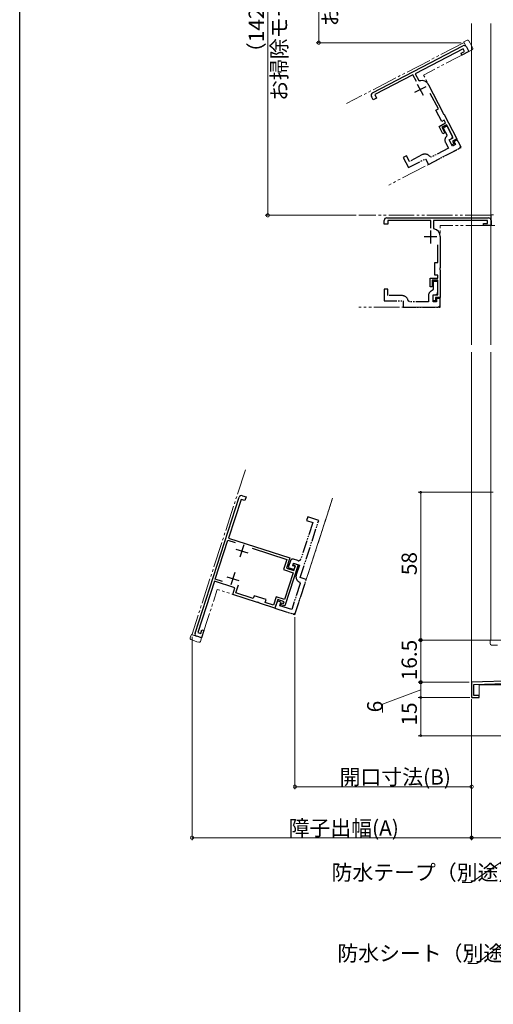
# Model space of a CAD drawing. Extents: x 0 to 990, y 0 to 1602.
# Drawn here: x 0 to 186, y 718 to 1104 of the extents above; entities that cross this region are included whole.
import ezdxf

# ---------------------------------------------------------------- set-up
doc = ezdxf.new("R2010")
doc.units = 0
doc.linetypes.add('YDIVIDE_1', pattern=[15, 10, -1, 1, -1, 1, -1])
for name, color, linetype, lineweight in [('YKK_11', 7, 'CONTINUOUS', 30), ('YKK_12', 2, 'CONTINUOUS', 13), ('YKK_13', 4, 'CONTINUOUS', 13), ('YKK_D', 6, 'CONTINUOUS', 13)]:
    doc.layers.add(name, color=color, linetype=linetype, lineweight=lineweight)
doc.layers.add('YKK_ZWAK', color=7, linetype='CONTINUOUS')
doc.styles.get("Standard").update_dxf_attribs({"font": 'txt', "bigfont": 'BIGFONT'})

msp = doc.modelspace()

# ---------------------------------------------------------------- linework, layer by layer
at = {"layer": 'YKK_11', "color": 0, "linetype": 'ByBlock', "lineweight": -2}
for p, q in [((138.45, 1075.3), (173.93, 1093.77)), ((175.28, 1093.34), (176.21, 1091.57)), ((173.95, 1092.65), (155.15, 1082.86)), ((173.18, 1090.89), (174.51, 1091.58)), ((173.54, 1090.18), (173.18, 1090.89)), ((176.21, 1091.57), (173.54, 1090.18)), ((174.51, 1091.58), (173.95, 1092.65)), ((154.26, 1082.4), (139.36, 1074.64)), ((155.65, 1079.73), (154.26, 1082.4)), ((155.15, 1082.86), (156.56, 1080.15)), ((156.56, 1080.15), (156.91, 1080)), ((160.45, 1078.52), (166.1, 1067.66)), ((138.72, 1072.62), (138.03, 1073.95)), ((139.36, 1074.64), (140.05, 1073.31)), ((164.27, 1069.01), (161.09, 1075.12)), ((140.05, 1073.31), (138.72, 1072.62)), ((163.3, 1068.5), (164.27, 1069.01)), ((165.61, 1064.07), (163.3, 1068.5)), ((166.1, 1067.66), (166.08, 1067.44)), ((166.08, 1067.44), (166.34, 1066.95)), ((166.34, 1066.95), (166.53, 1066.85)), ((166.53, 1066.85), (171.49, 1057.32)), ((164.56, 1062.17), (167.14, 1063.51)), ((166.58, 1064.57), (165.61, 1064.07)), ((167.51, 1062.8), (165.64, 1061.83)), ((167.14, 1063.51), (166.58, 1064.57)), ((170.14, 1057.74), (167.51, 1062.8)), ((166.09, 1059.24), (164.56, 1062.17)), ((165.64, 1061.83), (166.8, 1059.61)), ((166.8, 1059.61), (166.09, 1059.24)), ((168.54, 1056.91), (170.14, 1057.74)), ((169.6, 1054.87), (168.54, 1056.91)), ((170.4, 1055.29), (169.6, 1054.87)), ((171.49, 1057.32), (169.8, 1056.44)), ((169.8, 1056.44), (170.4, 1055.29)), ((143.01, 1023.79), (143.01, 1025.29)), ((144.51, 1023.79), (143.01, 1023.79)), ((144.01, 1026.29), (184.01, 1026.29)), ((161.31, 1025.29), (144.51, 1025.29)), ((144.51, 1025.29), (144.51, 1023.79)), ((161.31, 1022.28), (161.31, 1025.29)), ((183.51, 1025.29), (162.31, 1025.29)), ((162.31, 1025.29), (162.31, 1022.23)), ((182.01, 1023.29), (182.01, 1024.09)), ((182.01, 1024.09), (183.51, 1024.09)), ((183.51, 1024.09), (183.51, 1025.29)), ((185.01, 1025.29), (185.01, 1023.29)), ((162.31, 1022.23), (162.55, 1021.94)), ((185.01, 1023.29), (182.01, 1023.29)), ((165.01, 1018.99), (165.01, 1006.75)), ((164.01, 1008.79), (164.01, 1015.68)), ((162.91, 1003.79), (162.91, 1008.79)), ((162.91, 1008.79), (164.01, 1008.79)), ((165.01, 1006.75), (164.89, 1006.56)), ((164.89, 1006.56), (164.89, 1006.01)), ((164.89, 1006.01), (165.01, 1005.83)), ((165.01, 1005.83), (165.01, 995.09)), ((161.11, 999.29), (161.11, 1002.59)), ((161.11, 1002.59), (164.01, 1002.59)), ((164.01, 1001.79), (161.91, 1001.79)), ((161.91, 1001.79), (161.91, 999.29)), ((164.01, 1003.79), (162.91, 1003.79)), ((164.01, 1002.59), (164.01, 1003.79)), ((164.01, 996.09), (164.01, 1001.79)), ((161.91, 999.29), (161.11, 999.29)), ((162.21, 993.79), (162.21, 996.09)), ((162.21, 996.09), (164.01, 996.09)), ((163.11, 993.79), (162.21, 993.79)), ((165.01, 995.09), (163.11, 995.09)), ((163.11, 995.09), (163.11, 993.79)), ((68.81, 863.39), (86.12, 916.65)), ((86.92, 915.86), (81.97, 900.65)), ((88.34, 915.4), (86.92, 915.86)), ((87.38, 917.29), (88.81, 916.83)), ((88.81, 916.83), (88.34, 915.4)), ((81.97, 900.65), (105.94, 892.86)), ((76.75, 884.57), (81.69, 899.79)), ((81.69, 899.79), (84.49, 898.88)), ((91.26, 896.68), (104.8, 892.28)), ((105.94, 892.86), (104.64, 888.86)), ((104.8, 892.28), (103.51, 888.29)), ((109.28, 890.2), (104.02, 874.03)), ((104.64, 888.86), (107.59, 887.91)), ((107.25, 890.12), (107.47, 890.78)), ((108.21, 889.81), (107.25, 890.12)), ((107.47, 890.78), (109.28, 890.2)), ((107.59, 887.91), (108.21, 889.81)), ((103.51, 888.29), (107.31, 887.05)), ((107.31, 887.05), (103.91, 876.59)), ((76.47, 883.72), (69.92, 863.55)), ((84.46, 881.12), (76.47, 883.72)), ((79.55, 883.66), (76.75, 884.57)), ((79.55, 883.66), (76.75, 884.57)), ((83.62, 878.55), (84.46, 881.12)), ((84.76, 879.13), (85.8, 882.34)), ((93.27, 875.42), (83.62, 878.55)), ((91.61, 876.91), (84.76, 879.13)), ((91.98, 878.05), (91.61, 876.91)), ((96.73, 876.5), (91.98, 878.05)), ((100.68, 877.64), (99.6, 874.31)), ((103.91, 876.59), (100.68, 877.64)), ((93.48, 875.48), (93.27, 875.42)), ((94, 875.31), (93.48, 875.48)), ((94.14, 875.14), (94, 875.31)), ((100.17, 873.18), (94.14, 875.14)), ((96.36, 875.36), (96.73, 876.5)), ((99.6, 874.31), (96.36, 875.36)), ((101.25, 876.5), (100.17, 873.18)), ((103.73, 875.7), (101.25, 876.5)), ((102.5, 874.52), (102.72, 875.19)), ((104.02, 874.03), (102.5, 874.52)), ((102.72, 875.19), (103.48, 874.94)), ((103.48, 874.94), (103.73, 875.7)), ((71.36, 861.51), (69.46, 862.13)), ((69.92, 863.55), (71.06, 863.18)), ((71.06, 863.18), (71.52, 864.61)), ((72.28, 864.36), (71.36, 861.51)), ((71.52, 864.61), (72.28, 864.36))]:
    msp.add_line(p, q, dxfattribs=at)
at = {"layer": 'YKK_11', "color": 2}
for p, q in [((156.02, 1078.8), (158.33, 1074.37)), ((159.39, 1077.74), (154.96, 1075.43)), ((161.21, 1021.29), (161.21, 1016.29)), ((163.71, 1018.79), (158.71, 1018.79)), ((84.79, 896.37), (89.54, 894.82)), ((87.94, 897.97), (86.39, 893.22)), ((81.26, 885.52), (86.02, 883.98)), ((84.41, 887.13), (82.87, 882.37))]:
    msp.add_line(p, q, dxfattribs=at)
at = {"layer": 'YKK_11', "linetype": 'YDIVIDE_1', "lineweight": -2, "ltscale": 0.5}
for p, q in [((167.74, 1062.36), (166.14, 1061.53)), ((169.68, 1058.63), (167.74, 1062.36)), ((166.14, 1061.53), (167.54, 1058.84)), ((167.54, 1058.84), (167.45, 1058.26)), ((167.08, 1055.82), (168.24, 1053.6)), ((168.54, 1056.91), (169.25, 1057.28)), ((169.83, 1054.43), (168.54, 1056.91)), ((170.99, 1055.03), (169.83, 1054.43)), ((171.72, 1056.88), (170.39, 1056.18)), ((170.39, 1056.18), (170.99, 1055.03)), ((172.69, 1055.01), (171.72, 1056.88)), ((173.24, 1053.95), (172.69, 1055.01)), ((157.86, 1051.01), (152.98, 1048.47)), ((160.38, 1047.25), (173.24, 1053.95)), ((168.24, 1053.6), (161.64, 1050.16)), ((151.83, 1050.69), (150.5, 1050)), ((150.5, 1050), (152.57, 1046.01)), ((152.98, 1048.47), (151.83, 1050.69)), ((152.57, 1046.01), (159.23, 1049.47)), ((159.23, 1049.47), (160.38, 1047.25)), ((161.64, 1050.16), (161.01, 1050.3)), ((164.01, 1001.29), (162.21, 1001.29)), ((162.21, 1001.29), (162.21, 998.26)), ((164.01, 997.09), (164.01, 1001.29)), ((144.51, 998.29), (143.01, 998.29)), ((143.01, 998.29), (143.01, 993.79)), ((144.51, 995.79), (144.51, 998.29)), ((162.21, 998.26), (161.86, 997.79)), ((143.01, 993.79), (150.51, 993.79)), ((150.01, 995.79), (144.51, 995.79)), ((150.51, 993.79), (150.51, 991.29)), ((152.96, 993.29), (152.47, 993.71)), ((160.41, 993.29), (152.96, 993.29)), ((160.41, 995.79), (160.41, 993.29)), ((162.21, 993.29), (162.21, 996.09)), ((162.21, 996.09), (163.01, 996.09)), ((163.51, 993.29), (162.21, 993.29)), ((165.01, 994.59), (163.51, 994.59)), ((163.51, 994.59), (163.51, 993.29)), ((165.01, 992.49), (165.01, 994.59)), ((150.51, 991.29), (165.01, 991.29)), ((165.01, 991.29), (165.01, 992.49)), ((113.06, 908.95), (112.59, 907.52)), ((117.34, 907.55), (113.06, 908.95)), ((110.08, 885.21), (117.34, 907.55)), ((114.97, 906.75), (110.34, 892.48)), ((112.59, 907.52), (114.97, 906.75)), ((109.08, 891.84), (107.46, 892.36)), ((106.2, 891.72), (105.36, 889.15)), ((105.36, 889.15), (107.74, 888.38)), ((107.16, 889.83), (107.47, 890.78)), ((108.11, 889.52), (107.16, 889.83)), ((107.47, 890.78), (109.75, 890.04)), ((107.74, 888.38), (108.11, 889.52)), ((109.75, 890.04), (108.52, 886.24)), ((112.45, 884.43), (110.08, 885.21)), ((110.04, 882.82), (106.72, 872.63)), ((107.97, 870.64), (112.45, 884.43)), ((109.76, 883.43), (110.04, 882.82)), ((101.1, 876.03), (100.17, 873.18)), ((100.17, 873.18), (107.97, 870.64)), ((102.53, 875.57), (101.1, 876.03)), ((102.06, 874.14), (102.53, 875.57)), ((106.72, 872.63), (102.06, 874.14))]:
    msp.add_line(p, q, dxfattribs=at)
at = {"layer": 'YKK_11', "color": 0, "linetype": 'ByBlock', "lineweight": -2, "ltscale": 0.5}
for p, q in [((195.34, 844.62), (177.34, 844.12)), ((177.34, 844.12), (177.34, 838.12)), ((178.14, 843.24), (196.24, 843.74)), ((178.14, 838.92), (178.14, 843.24)), ((180.34, 838.92), (178.14, 838.92)), ((180.34, 838.12), (180.34, 838.92)), ((177.34, 838.12), (180.34, 838.12))]:
    msp.add_line(p, q, dxfattribs=at)
at = {"layer": 'YKK_11', "color": 0, "linetype": 'ByBlock', "lineweight": -2}
for centre, radius, start, end in [((174.4, 1092.88), 1, 27.5, 117.5), ((157.79, 1077.13), 3, 27.5, 107.0243), ((138.91, 1074.41), 1, 117.5, 207.5), ((144.01, 1025.29), 1, 90, 180), ((184.01, 1025.29), 1, 0, 90), ((162.01, 1018.99), 3, 0, 79.5243), ((87.07, 916.34), 1, 72, 162), ((69.76, 863.08), 1, 162, 252)]:
    msp.add_arc(centre, radius, start, end, dxfattribs=at)
at = {"layer": 'YKK_11', "linetype": 'YDIVIDE_1', "lineweight": -2, "ltscale": 0.5}
for centre, radius, start, end in [((168.79, 1058.17), 1, 297.5, 27.5), ((168.95, 1056.79), 2.1, 135.4202, 207.5), ((159.01, 1048.8), 2.5, 37.0941, 117.5), ((162.51, 995.79), 2.1, 107.9202, 180), ((163.01, 997.09), 1, 270, 0), ((150.01, 993.29), 2.5, 9.5941, 90), ((107.15, 891.41), 1, 72, 162), ((109.39, 892.79), 1, 252, 342), ((110.71, 885.53), 2.3, 162, 245.8494)]:
    msp.add_arc(centre, radius, start, end, dxfattribs=at)
at = {"layer": 'YKK_12'}
for p, q in [((177.34, 976.54), (177.34, 1102.54)), ((184.84, 976.54), (184.84, 1102.54)), ((177.34, 838.12), (177.34, 973.54)), ((184.84, 860.82), (184.84, 973.54)), ((185.04, 860.62), (184.84, 860.82)), ((188.84, 860.62), (185.04, 860.62)), ((185.04, 860.62), (188.84, 860.62)), ((180.34, 838.12), (180.34, 843.12)), ((180.34, 843.12), (234.34, 843.12)), ((177.34, 838.12), (180.34, 838.12))]:
    msp.add_line(p, q, dxfattribs=at)
at = {"layer": 'YKK_12', "linetype": 'YDIVIDE_1'}
for p, q in [((174.18, 1095.02), (128.23, 1071.1)), ((174.45, 1094.94), (174.18, 1095.02)), ((174.45, 1094.94), (176.21, 1091.57)), ((176.21, 1091.57), (158.47, 1082.33)), ((172.78, 1054.84), (158.47, 1082.33)), ((172.35, 1053.49), (144.86, 1039.17)), ((152.57, 1046.01), (152.34, 1046.45)), ((184.81, 1027.29), (133.01, 1027.29)), ((185.01, 1027.09), (184.81, 1027.29)), ((185.01, 1027.09), (185.01, 1023.29)), ((185.01, 1023.29), (165.01, 1023.29)), ((165.01, 992.29), (165.01, 1023.29)), ((143.01, 993.79), (143.01, 994.29)), ((164.01, 991.29), (133.01, 991.29)), ((88.57, 927.42), (67.62, 862.94)), ((122.8, 916.29), (112.45, 884.43)), ((112.45, 884.43), (122.8, 916.29)), ((108.28, 871.59), (112.45, 884.43)), ((71.36, 861.51), (77.54, 880.53)), ((107.02, 870.95), (77.54, 880.53)), ((67.74, 862.68), (67.62, 862.94)), ((71.36, 861.51), (67.74, 862.68)), ((67.74, 862.68), (71.36, 861.51))]:
    msp.add_line(p, q, dxfattribs=at)
for centre, start, end in [((171.89, 1054.37), 297.5, 27.5), ((164.01, 992.29), 270, 0), ((107.33, 871.9), 252, 342)]:
    msp.add_arc(centre, 1, start, end, dxfattribs=at)
at = {"layer": 'YKK_13', "linetype": 'YDIVIDE_1'}
for p, q in [((175.08, 1095.72), (174.27, 1095.29)), ((174.27, 1095.29), (174.49, 1094.87)), ((175.61, 1092.72), (174.49, 1094.87)), ((175.52, 1095.95), (175.08, 1095.72)), ((177.38, 1093.64), (176.19, 1095.75)), ((177.73, 1092.91), (177.38, 1093.64)), ((175.76, 1092.42), (175.61, 1092.72)), ((175.76, 1092.42), (176.21, 1091.57)), ((176.21, 1091.57), (177.51, 1092.25)), ((185.92, 1027.49), (185.01, 1027.49)), ((185.01, 1027.49), (185.01, 1027.01)), ((185.01, 1024.59), (185.01, 1027.01)), ((185.01, 1024.25), (185.01, 1024.59)), ((185.01, 1024.25), (185.01, 1023.29)), ((185.01, 1023.29), (186.48, 1023.29)), ((66.93, 861.46), (67.08, 861.94)), ((67.08, 861.94), (67.36, 862.81)), ((67.36, 862.81), (67.82, 862.66)), ((70.12, 861.91), (67.82, 862.66)), ((70.44, 861.81), (70.12, 861.91)), ((70.44, 861.81), (71.36, 861.51)), ((71.36, 861.51), (70.9, 860.11)), ((69.5, 860.01), (67.23, 860.84)), ((70.29, 859.78), (69.5, 860.01))]:
    msp.add_line(p, q, dxfattribs=at)
at = {"layer": 'YKK_13'}
for p, q in [((184.64, 859.7), (184.64, 860.62)), ((184.64, 860.62), (185.12, 860.62)), ((184.64, 859.2), (184.64, 859.7)), ((187.54, 860.62), (185.12, 860.62)), ((187.54, 858.62), (185.12, 858.7))]:
    msp.add_line(p, q, dxfattribs=at)
at = {"layer": 'YKK_13', "linetype": 'YDIVIDE_1'}
for centre, start, end in [((175.75, 1095.5), 29.5, 117.5), ((177.28, 1092.69), 297.5, 25.5), ((67.4, 861.31), 162, 250), ((70.43, 860.26), 254, 342)]:
    msp.add_arc(centre, 0.5, start, end, dxfattribs=at)
at = {"layer": 'YKK_13'}
msp.add_arc((185.14, 859.2), 0.5, 180, 268, dxfattribs=at)
at = {"layer": 'YKK_D'}
for p, q in [((97.34, 1027.29), (97.34, 1169.12)), ((117.34, 1095.02), (117.34, 1169.12)), ((173.18, 1095.02), (116.34, 1095.02)), ((132.01, 1027.29), (96.34, 1027.29)), ((185.84, 918.62), (156.34, 918.62)), ((157.34, 918.62), (157.34, 860.62)), ((107.97, 869.64), (107.97, 802.12)), ((67.62, 861.94), (67.62, 782.12)), ((185.84, 860.62), (156.34, 860.62)), ((185.84, 860.62), (156.34, 860.62)), ((157.34, 860.62), (157.34, 844.12)), ((176.34, 844.12), (156.34, 844.12)), ((176.34, 844.12), (156.34, 844.12)), ((157.34, 844.12), (157.34, 838.12)), ((157.34, 841.12), (142.34, 835.49)), ((142.34, 835.49), (142.34, 832.29)), ((176.64, 838.12), (156.34, 838.12)), ((176.64, 838.12), (156.34, 838.12)), ((157.34, 838.12), (157.34, 823.12)), ((177.34, 837.42), (177.34, 782.12)), ((177.34, 837.42), (177.34, 782.12)), ((177.34, 837.42), (177.34, 802.12)), ((233.64, 823.12), (156.34, 823.12)), ((177.34, 803.12), (107.97, 803.12)), ((177.34, 783.12), (67.62, 783.12)), ((177.34, 783.12), (236.34, 783.12))]:
    msp.add_line(p, q, dxfattribs=at)
at = {"layer": 'YKK_D', "ltscale": 1.5}
for p, q in [((233.24, 803.97), (177.11, 765.47)), ((235.33, 777.22), (179.39, 733.76)), ((177.11, 765.47), (173.56, 765.47)), ((179.39, 733.76), (175.84, 733.76))]:
    msp.add_line(p, q, dxfattribs=at)
at = {"layer": 'YKK_D', "linetype": 'ByBlock'}
for points, const_width in [([(117.34, 1095.18, 1), (117.34, 1094.86, 1)], 1.27), ([(97.34, 1027.45, 1), (97.34, 1027.13, 1)], 1.27), ([(157.34, 918.51, 1), (157.34, 918.72, 1)], 0.85), ([(157.34, 860.46, 1), (157.34, 860.78, 1)], 1.27), ([(157.34, 860.72, 1), (157.34, 860.51, 1)], 0.85), ([(157.34, 844.28, 1), (157.34, 843.96, 1)], 1.27), ([(157.34, 844.01, 1), (157.34, 844.22, 1)], 0.85), ([(157.34, 838.22, 1), (157.34, 838.01, 1)], 0.85), ([(157.34, 838.01, 1), (157.34, 838.22, 1)], 0.85), ([(157.34, 823.22, 1), (157.34, 823.01, 1)], 0.85), ([(108.13, 803.12, 1), (107.81, 803.12, 1)], 1.27), ([(177.18, 803.12, 1), (177.5, 803.12, 1)], 1.27), ([(67.77, 783.12, 1), (67.46, 783.12, 1)], 1.27), ([(177.18, 783.12, 1), (177.5, 783.12, 1)], 1.27), ([(177.45, 783.12, 1), (177.24, 783.12, 1)], 0.85)]:
    msp.add_lwpolyline(points, format="xyb", close=True, dxfattribs=dict(at, const_width=const_width))
at = {"layer": 'YKK_ZWAK'}
msp.add_line((0, 0), (0, 1560), dxfattribs=at)

# ---------------------------------------------------------------- texts
at = {"layer": 'YKK_D'}
for s, p in [('お掃除モード62.5ﾟ', (124.84, 1101.39)), ('お掃除モード90ﾟ', (104.84, 1072.17)), ('（142）', (95.84, 1087)), ('58', (155.84, 886.1)), ('16.5', (155.84, 844.85)), ('6', (142.34, 832.29)), ('15', (155.84, 827.1))]:
    msp.add_text(s, height=6, rotation=90, dxfattribs=at).set_placement(p)
for s, p in [('開口寸法(B)', (125.54, 803.92)), ('障子出幅(A)', (105.52, 783.92)), ('防水テープ（別途）', (122.36, 766.47)), ('防水シート（別途）', (124.64, 734.76))]:
    msp.add_text(s, height=6, dxfattribs=at).set_placement(p)

doc.saveas('drawing.dxf')
